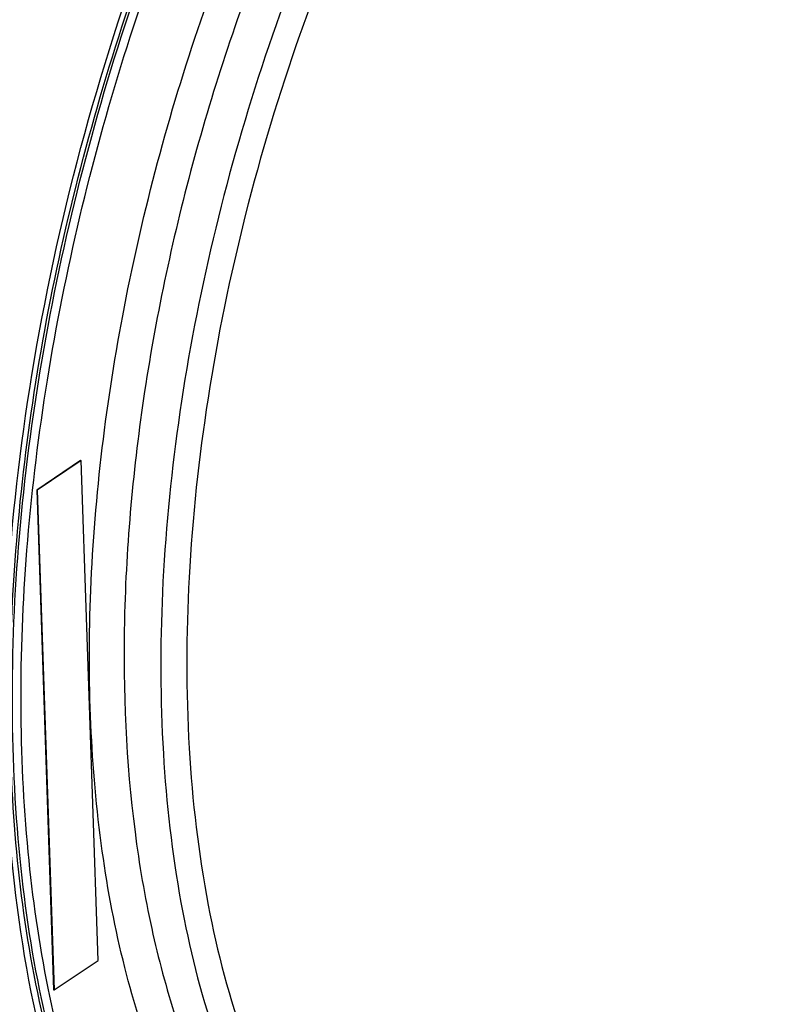
# Model space of a CAD drawing. Units: millimetres. Extents: x 0 to 594, y -34 to 420.
# Drawn here: x 295 to 310, y 66 to 85 of the extents above; entities that cross this region are included whole.
import ezdxf

# ---------------------------------------------------------------- set-up
doc = ezdxf.new("R2010")
doc.units = ezdxf.units.MM
doc.header["$LTSCALE"] = 32.67
doc.layers.get('0').update_dxf_attribs({"linetype": 'CONTINUOUS'})
doc.layers.add('AXES', color=7, linetype='CONTINUOUS')

msp = doc.modelspace()

# ---------------------------------------------------------------- linework, layer by layer
at = {"color": 7, "linetype": 'CONTINUOUS'}
for points, knots in [([(289.430875, 60.424512), (285.856369, 62.480265), (283.757767, 68.792935), (283.462813, 75.658369), (283.771065, 80.112954), (284.58782, 84.670008), (286.29062, 90.677742), (289.342616, 97.504166), (293.561764, 103.246517), (297.397681, 106.476783), (300.193485, 108.014307), (302.971298, 108.71848), (304.786933, 108.57332), (305.608818, 108.351037)], [0, 0, 0, 0, 0.20614777, 0.275519116, 0.349917174, 0.427678489, 0.506898525, 0.661549424, 0.799248935, 0.858626014, 0.911061599, 0.957434924, 1, 1, 1, 1]), ([(299.639958, 57.733296), (298.156745, 58.98244), (296.481731, 61.799775), (295.31909, 66.047371), (294.686063, 71.407337), (295.237635, 78.747174), (296.839982, 84.570435), (297.945193, 87.463532)], [0, 0, 0, 0, 0.186291263, 0.298751071, 0.423671999, 0.702473445, 1, 1, 1, 1])]:
    msp.add_open_spline(points, degree=3, knots=knots, dxfattribs=at)
at = {"color": 3, "linetype": 'CONTINUOUS'}
msp.add_open_spline([(299.775039, 57.851296), (297.522859, 59.712015), (295.493689, 64.569823), (294.845716, 71.39274), (295.292344, 77.624873), (296.72317, 84.024902), (299.029399, 90.198512), (302.054987, 95.713335), (304.577217, 98.911176), (305.930707, 100.273798)], degree=3, knots=[0, 0, 0, 0, 0.189809981, 0.312230698, 0.448569416, 0.592675051, 0.737321033, 0.875214851, 1, 1, 1, 1], dxfattribs=at)
at = {"layer": 'AXES', "color": 7, "linetype": 'CONTINUOUS'}
for p, q in [((296.418383, 76.531794), (295.542677, 75.942512)), ((296.428525, 76.52867), (295.552818, 75.939388)), ((296.418383, 76.531794), (296.428525, 76.52867)), ((296.766048, 66.572659), (296.428525, 76.52867)), ((295.542677, 75.942512), (295.880199, 65.986502)), ((295.542677, 75.942512), (295.552818, 75.939388)), ((295.552818, 75.939388), (295.890341, 65.983378)), ((295.890341, 65.983378), (296.766048, 66.572659)), ((295.880199, 65.986502), (295.890341, 65.983378))]:
    msp.add_line(p, q, dxfattribs=at)
at = {"layer": 'AXES', "color": 9, "linetype": 'CONTINUOUS'}
for points, knots in [([(302.220739, 56.515045), (301.599868, 56.720494), (300.378116, 57.327689), (298.795221, 58.733845), (297.465803, 60.598768), (296.409061, 62.875963), (295.639036, 65.518292), (295.168324, 68.472518), (295.005292, 71.678547), (295.152973, 75.070162), (295.608231, 78.576578), (296.361547, 82.124144), (297.397085, 85.638096), (298.693014, 89.044315), (300.221945, 92.270955), (301.951819, 95.250325), (303.845971, 97.919586), (305.244449, 99.514893), (305.964764, 100.240546)], [0, 0, 0, 0, 0.039988787, 0.082202052, 0.128236674, 0.179051094, 0.235009548, 0.296003093, 0.361566927, 0.43097425, 0.503309417, 0.577527504, 0.652505872, 0.727091546, 0.800147148, 0.870597553, 0.9374798, 1, 1, 1, 1]), ([(299.745809, 58.131572), (299.257829, 58.564353), (298.340642, 59.58842), (297.232157, 61.432091), (296.351618, 63.606239), (295.711744, 66.072822), (295.32143, 68.79034), (295.186869, 71.71218), (295.310075, 74.787971), (295.820891, 79.066701), (297.074389, 84.426054), (299.052802, 89.562342), (301.037405, 93.387686), (302.665951, 96.000619), (304.420772, 98.341106), (305.699759, 99.741959), (306.355258, 100.381578)], [0, 0, 0, 0, 0.042391528, 0.088598835, 0.139187222, 0.194316242, 0.253824042, 0.31730267, 0.384158361, 0.453659721, 0.597128412, 0.740604392, 0.810114627, 0.876982296, 0.940475586, 1, 1, 1, 1]), ([(310.323736, 99.787063), (309.592517, 99.29501), (308.148531, 98.123652), (306.166039, 96.000062), (304.306481, 93.475788), (302.616732, 90.614425), (301.138913, 87.487679), (299.910577, 84.174725), (298.962926, 80.759651), (298.320016, 77.329218), (297.998084, 73.970383), (298.005205, 70.767808), (298.341489, 67.801337), (298.999597, 65.143672), (299.967546, 62.858624), (301.228656, 61.002565), (302.534511, 59.840405), (303.677799, 59.207118), (304.274835, 58.985884), (304.577369, 58.899449)], [0, 0, 0, 0, 0.056220532, 0.118038312, 0.184875842, 0.25581216, 0.329687917, 0.405190175, 0.480926088, 0.555491598, 0.627539479, 0.695850797, 0.759415173, 0.817527925, 0.869915581, 0.916899049, 0.959573592, 0.979929698, 1, 1, 1, 1]), ([(299.879754, 61.041886), (299.052887, 62.011895), (298.073331, 63.813016), (297.241438, 66.47723), (296.801229, 68.801535), (296.581928, 71.319268), (296.587698, 74.952976), (297.172667, 79.690295), (298.679674, 85.315052), (300.562583, 89.803276), (302.403654, 93.106711), (303.892847, 95.340866), (305.48242, 97.325381), (306.633277, 98.502449), (307.220793, 99.036041)], [0, 0, 0, 0, 0.092303524, 0.145029904, 0.202086183, 0.263175367, 0.327806426, 0.464942555, 0.607417241, 0.748322638, 0.816108254, 0.88105899, 0.94252546, 1, 1, 1, 1]), ([(309.966707, 98.886976), (309.196886, 98.306091), (307.688642, 96.940499), (305.64968, 94.506815), (303.775, 91.652976), (302.119271, 88.461792), (300.73022, 85.025502), (299.648514, 81.444352), (298.905713, 77.822896), (298.52338, 74.266716), (298.512595, 70.878794), (298.873801, 67.756114), (299.599018, 64.985739), (300.6717, 62.64452), (301.874262, 61.067694), (302.980727, 60.124893), (303.855232, 59.583859), (304.787283, 59.19744), (305.768858, 58.969352), (306.790879, 58.901336), (307.479065, 58.961326), (307.824588, 59.015604)], [0, 0, 0, 0, 0.059925198, 0.125824353, 0.196819901, 0.271664042, 0.348866734, 0.426801665, 0.50380183, 0.578252302, 0.648686615, 0.713894696, 0.77305451, 0.825905087, 0.872973562, 0.89483779, 0.915931188, 0.936607946, 0.957256243, 0.97826667, 1, 1, 1, 1]), ([(300.230006, 87.146096), (299.628912, 85.656413), (298.604799, 82.617979), (297.611746, 77.990986), (297.195706, 73.473339), (297.348828, 69.877323), (297.797224, 67.239651), (298.407448, 64.959769), (299.302455, 62.920278), (300.519551, 61.261874), (301.520847, 60.286334), (302.631729, 59.549432), (303.440478, 59.224266), (303.850566, 59.107101)], [0, 0, 0, 0, 0.15584243, 0.310263739, 0.458117176, 0.594869232, 0.658030095, 0.717300082, 0.823718873, 0.8714532, 0.916138944, 0.958623598, 1, 1, 1, 1])]:
    msp.add_open_spline(points, degree=3, knots=knots, dxfattribs=at)

doc.saveas('drawing.dxf')
